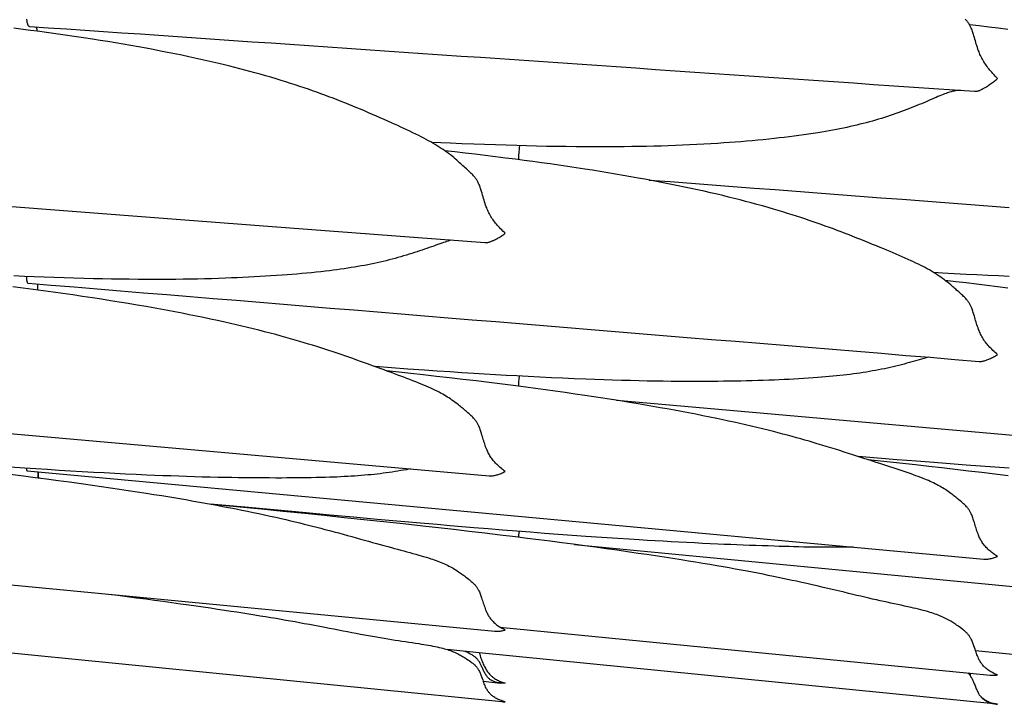
# Model space of a CAD drawing. Units: millimetres. Extents: x 0 to 864, y -76 to 197.
# Drawn here: x 478 to 498, y -38 to -25 of the extents above; entities that cross this region are included whole.
import ezdxf

# ---------------------------------------------------------------- set-up
doc = ezdxf.new("R2010")
doc.units = ezdxf.units.MM
doc.layers.add('Make2D$Visible$Curves', color=7, linetype='Continuous', lineweight=30)

msp = doc.modelspace()

# ---------------------------------------------------------------- linework, layer by layer
at = {"layer": 'Make2D$Visible$Curves', "color": 18, "lineweight": 30, "true_color": 0x000000}
for points in [[(478.418, -24.922), (478.419, -24.936), (478.421, -24.948), (478.422, -24.961), (478.424, -24.972), (478.426, -24.984), (478.428, -24.994), (478.431, -25.004), (478.433, -25.013), (478.436, -25.021), (478.439, -25.029), (478.442, -25.036), (478.445, -25.042), (478.445, -25.042), (478.448, -25.047), (478.452, -25.051), (478.455, -25.055), (478.459, -25.058), (478.463, -25.061), (478.467, -25.063), (478.471, -25.065), (478.475, -25.066), (478.479, -25.067), (478.484, -25.067), (478.484, -25.067), (478.843, -25.092), (479.203, -25.117), (479.564, -25.142), (479.926, -25.166), (480.289, -25.191), (480.652, -25.216), (481.017, -25.241), (481.382, -25.266), (481.748, -25.291), (482.114, -25.316), (482.482, -25.342), (482.85, -25.367), (483.219, -25.392), (483.589, -25.417), (483.959, -25.443), (484.331, -25.468), (484.703, -25.494), (485.076, -25.519), (485.449, -25.545), (485.824, -25.571), (486.199, -25.596), (486.575, -25.622), (486.952, -25.648), (487.33, -25.674), (487.708, -25.7), (488.088, -25.726), (488.468, -25.752), (488.849, -25.778), (489.23, -25.804), (489.613, -25.831), (489.996, -25.857), (490.38, -25.883), (490.765, -25.91), (491.15, -25.936), (491.537, -25.963), (491.924, -25.989), (492.312, -26.016), (492.701, -26.042), (493.09, -26.069), (493.481, -26.096), (493.872, -26.123), (494.264, -26.15), (494.657, -26.177), (495.05, -26.204), (495.444, -26.231), (495.84, -26.258), (496.235, -26.285), (496.632, -26.312), (497.03, -26.339), (497.03, -26.339), (497.038, -26.34), (497.046, -26.34), (497.054, -26.34), (497.063, -26.339), (497.073, -26.338), (497.083, -26.336), (497.093, -26.334), (497.093, -26.334), (497.102, -26.332), (497.112, -26.329), (497.122, -26.325), (497.133, -26.322), (497.143, -26.317), (497.154, -26.313), (497.166, -26.307), (497.177, -26.302), (497.189, -26.296), (497.202, -26.289), (497.215, -26.282), (497.228, -26.274), (497.242, -26.266), (497.257, -26.257), (497.257, -26.257), (497.274, -26.246), (497.292, -26.235), (497.31, -26.223), (497.328, -26.21), (497.347, -26.197), (497.366, -26.184), (497.366, -26.184), (497.385, -26.169), (497.405, -26.155), (497.425, -26.139), (497.445, -26.124), (497.465, -26.107), (497.484, -26.091), (497.484, -26.091), (497.461, -26.067), (497.437, -26.043), (497.414, -26.018), (497.391, -25.992), (497.368, -25.966), (497.368, -25.966), (497.349, -25.945), (497.33, -25.923), (497.312, -25.9), (497.294, -25.878), (497.277, -25.855), (497.26, -25.831), (497.26, -25.831), (497.244, -25.808), (497.229, -25.785), (497.214, -25.761), (497.2, -25.737), (497.186, -25.713), (497.173, -25.689), (497.173, -25.689), (497.161, -25.665), (497.149, -25.641), (497.138, -25.617), (497.128, -25.593), (497.119, -25.568), (497.109, -25.544), (497.109, -25.544), (497.098, -25.511), (497.087, -25.478), (497.076, -25.445), (497.066, -25.413), (497.056, -25.38), (497.047, -25.347), (497.037, -25.315), (497.028, -25.282), (497.018, -25.249), (497.018, -25.249), (497.012, -25.228), (497.005, -25.207), (496.998, -25.186), (496.991, -25.165), (496.983, -25.144), (496.975, -25.123), (496.966, -25.102), (496.966, -25.102), (496.96, -25.088), (496.954, -25.074), (496.947, -25.06), (496.94, -25.047), (496.932, -25.033), (496.924, -25.019), (496.915, -25.006), (496.906, -24.992), (496.896, -24.979), (496.885, -24.966), (496.874, -24.953), (496.874, -24.953), (496.86, -24.938), (496.846, -24.923)], [(477.959, -28.589), (478.381, -28.622), (478.803, -28.654), (479.227, -28.686), (479.651, -28.718), (480.076, -28.751), (480.502, -28.783), (480.928, -28.816), (481.356, -28.848), (481.784, -28.881), (482.213, -28.914), (482.642, -28.946), (483.073, -28.979), (483.504, -29.012), (483.936, -29.045), (484.368, -29.078), (484.802, -29.111), (485.236, -29.144), (485.671, -29.177), (486.107, -29.21), (486.543, -29.244), (486.981, -29.277), (487.419, -29.31), (487.419, -29.31), (487.426, -29.311), (487.426, -29.311), (487.436, -29.311), (487.446, -29.31), (487.456, -29.309), (487.466, -29.308), (487.477, -29.306), (487.488, -29.304), (487.499, -29.301), (487.511, -29.297), (487.523, -29.293), (487.535, -29.289), (487.548, -29.284), (487.562, -29.278), (487.576, -29.272), (487.59, -29.266), (487.59, -29.266), (487.608, -29.257), (487.625, -29.248), (487.643, -29.239), (487.662, -29.229), (487.68, -29.218), (487.699, -29.207), (487.699, -29.207), (487.719, -29.195), (487.739, -29.183), (487.758, -29.17), (487.778, -29.156), (487.798, -29.142), (487.818, -29.128), (487.818, -29.128), (487.794, -29.106), (487.771, -29.084), (487.747, -29.061), (487.724, -29.037), (487.701, -29.013), (487.701, -29.013), (487.682, -28.993), (487.664, -28.972), (487.646, -28.951), (487.628, -28.929), (487.611, -28.908), (487.594, -28.885), (487.594, -28.885), (487.578, -28.863), (487.562, -28.841), (487.547, -28.818), (487.533, -28.795), (487.519, -28.772), (487.506, -28.748), (487.506, -28.748), (487.494, -28.725), (487.483, -28.701), (487.472, -28.677), (487.462, -28.654), (487.452, -28.629), (487.443, -28.605), (487.443, -28.605), (487.431, -28.573), (487.42, -28.54), (487.41, -28.507), (487.4, -28.475), (487.39, -28.442), (487.38, -28.409), (487.371, -28.376), (487.361, -28.343), (487.352, -28.31), (487.352, -28.31), (487.345, -28.289), (487.338, -28.268), (487.332, -28.246), (487.324, -28.225), (487.317, -28.204), (487.309, -28.183), (487.3, -28.162), (487.3, -28.162), (487.294, -28.148), (487.287, -28.134), (487.28, -28.12), (487.273, -28.106), (487.265, -28.092), (487.257, -28.079), (487.248, -28.065), (487.239, -28.052), (487.229, -28.038), (487.219, -28.025), (487.208, -28.013), (487.208, -28.013), (487.194, -27.997), (487.179, -27.982), (487.164, -27.967), (487.149, -27.952), (487.133, -27.938), (487.133, -27.938), (487.107, -27.913), (487.08, -27.888), (487.054, -27.864), (487.054, -27.864), (487.031, -27.843), (487.009, -27.823), (486.987, -27.803), (486.965, -27.783), (486.943, -27.763), (486.921, -27.743), (486.898, -27.723), (486.898, -27.723), (486.867, -27.695), (486.835, -27.668), (486.804, -27.641), (486.772, -27.615), (486.739, -27.589), (486.739, -27.589), (486.704, -27.562), (486.669, -27.536), (486.633, -27.511), (486.597, -27.486), (486.56, -27.461), (486.56, -27.461), (486.52, -27.435), (486.479, -27.409), (486.438, -27.384), (486.396, -27.36), (486.354, -27.335), (486.354, -27.335), (486.308, -27.31), (486.262, -27.284), (486.215, -27.26), (486.168, -27.235), (486.12, -27.211), (486.12, -27.211), (486.062, -27.182), (486.004, -27.153), (485.945, -27.125), (485.886, -27.097), (485.826, -27.069), (485.766, -27.042), (485.705, -27.014), (485.644, -26.986), (485.582, -26.958), (485.582, -26.958), (485.509, -26.926), (485.436, -26.893), (485.363, -26.86), (485.288, -26.828), (485.288, -26.828), (485.211, -26.794), (485.134, -26.761), (485.055, -26.727), (484.976, -26.694), (484.976, -26.694), (484.9, -26.662), (484.824, -26.631), (484.747, -26.6), (484.67, -26.569), (484.592, -26.538), (484.514, -26.507), (484.435, -26.477), (484.355, -26.447), (484.275, -26.417), (484.275, -26.417), (484.195, -26.388), (484.115, -26.359), (484.034, -26.33), (483.953, -26.302), (483.871, -26.274), (483.871, -26.274), (483.781, -26.244), (483.691, -26.214), (483.601, -26.185), (483.51, -26.156), (483.418, -26.127), (483.418, -26.127), (483.316, -26.096), (483.213, -26.066), (483.11, -26.036), (483.007, -26.006), (482.903, -25.978), (482.903, -25.978), (482.804, -25.951), (482.705, -25.924), (482.606, -25.899), (482.507, -25.873), (482.407, -25.848), (482.307, -25.823), (482.307, -25.823), (482.191, -25.795), (482.075, -25.768), (481.958, -25.741), (481.841, -25.715), (481.724, -25.689), (481.607, -25.664), (481.607, -25.664), (481.467, -25.634), (481.327, -25.605), (481.187, -25.577), (481.046, -25.55), (480.905, -25.523), (480.763, -25.496), (480.763, -25.496), (480.614, -25.469), (480.464, -25.443), (480.315, -25.417), (480.165, -25.391), (480.014, -25.366), (479.864, -25.342), (479.713, -25.318), (479.713, -25.318), (479.533, -25.291), (479.353, -25.264), (479.173, -25.238), (478.992, -25.212), (478.812, -25.187), (478.631, -25.163), (478.631, -25.163), (478.492, -25.145), (478.353, -25.127), (478.353, -25.127), (478.165, -25.103)], [(478.631, -25.163), (478.629, -25.152), (478.628, -25.142), (478.626, -25.132), (478.624, -25.123), (478.622, -25.114), (478.62, -25.106), (478.618, -25.098), (478.616, -25.092), (478.613, -25.085), (478.613, -25.085), (478.611, -25.08), (478.609, -25.076)], [(497.686, -25.127), (497.498, -25.103), (497.31, -25.08), (497.121, -25.057), (496.933, -25.035)], [(478.414, -29.976), (478.415, -29.988), (478.415, -29.999), (478.415, -30.01), (478.416, -30.02), (478.417, -30.03), (478.418, -30.039), (478.419, -30.048), (478.42, -30.056), (478.422, -30.064), (478.423, -30.071), (478.425, -30.077), (478.427, -30.083), (478.429, -30.088), (478.431, -30.093), (478.434, -30.097), (478.436, -30.1), (478.439, -30.103), (478.442, -30.105), (478.445, -30.106), (478.445, -30.106), (478.448, -30.106), (478.448, -30.106), (478.9, -30.143), (479.352, -30.181), (479.806, -30.218), (480.26, -30.255), (480.715, -30.293), (481.17, -30.33), (481.627, -30.368), (482.084, -30.405), (482.542, -30.443), (483.001, -30.48), (483.46, -30.518), (483.921, -30.556), (484.382, -30.594), (484.844, -30.632), (485.306, -30.67), (485.77, -30.708), (486.234, -30.746), (486.699, -30.784), (487.165, -30.823), (487.631, -30.861), (488.099, -30.899), (488.567, -30.938), (489.036, -30.976), (489.505, -31.015), (489.976, -31.054), (490.447, -31.092), (490.919, -31.131), (491.391, -31.17), (491.865, -31.209), (492.339, -31.248), (492.814, -31.287), (493.29, -31.326), (493.767, -31.365), (494.244, -31.405), (494.722, -31.444), (495.201, -31.483), (495.681, -31.523), (496.161, -31.562), (496.643, -31.602), (497.125, -31.641), (497.125, -31.641), (497.135, -31.642), (497.145, -31.642), (497.156, -31.641), (497.167, -31.641), (497.179, -31.639), (497.191, -31.637), (497.203, -31.635), (497.216, -31.632), (497.229, -31.628), (497.242, -31.624), (497.257, -31.62), (497.257, -31.62), (497.274, -31.614), (497.292, -31.607), (497.31, -31.6), (497.328, -31.592), (497.347, -31.584), (497.366, -31.575), (497.366, -31.575), (497.385, -31.565), (497.405, -31.555), (497.425, -31.544), (497.445, -31.533), (497.465, -31.521), (497.484, -31.508), (497.484, -31.508), (497.461, -31.489), (497.437, -31.469), (497.414, -31.448), (497.391, -31.426), (497.368, -31.404), (497.368, -31.404), (497.349, -31.385), (497.33, -31.366), (497.312, -31.346), (497.295, -31.326), (497.277, -31.305), (497.26, -31.284), (497.26, -31.284), (497.244, -31.263), (497.229, -31.242), (497.214, -31.22), (497.2, -31.198), (497.186, -31.176), (497.173, -31.153), (497.173, -31.153), (497.161, -31.13), (497.149, -31.107), (497.139, -31.084), (497.128, -31.061), (497.119, -31.038), (497.109, -31.014), (497.109, -31.014), (497.099, -30.985), (497.089, -30.956), (497.079, -30.927), (497.07, -30.898), (497.061, -30.869), (497.053, -30.839), (497.044, -30.81), (497.035, -30.781), (497.027, -30.751), (497.018, -30.722), (497.018, -30.722), (497.012, -30.701), (497.005, -30.679), (496.998, -30.658), (496.991, -30.637), (496.983, -30.616), (496.975, -30.595), (496.966, -30.574), (496.966, -30.574), (496.96, -30.56), (496.954, -30.546), (496.947, -30.532), (496.94, -30.519), (496.932, -30.505), (496.924, -30.491), (496.915, -30.478), (496.906, -30.464), (496.896, -30.451), (496.885, -30.438), (496.874, -30.426), (496.874, -30.426), (496.86, -30.41), (496.846, -30.395), (496.831, -30.381), (496.815, -30.366), (496.8, -30.351), (496.8, -30.351), (496.773, -30.327), (496.747, -30.303), (496.72, -30.279), (496.72, -30.279), (496.7, -30.261), (496.68, -30.244), (496.661, -30.226), (496.642, -30.209), (496.623, -30.192), (496.604, -30.176), (496.584, -30.159), (496.565, -30.142), (496.565, -30.142), (496.533, -30.115), (496.502, -30.09), (496.47, -30.064), (496.438, -30.04), (496.405, -30.015), (496.405, -30.015), (496.37, -29.99), (496.335, -29.966), (496.299, -29.942), (496.263, -29.918), (496.226, -29.896), (496.226, -29.896), (496.186, -29.871), (496.145, -29.848), (496.104, -29.825), (496.062, -29.802), (496.02, -29.78), (496.02, -29.78), (495.974, -29.757), (495.928, -29.734), (495.881, -29.711), (495.834, -29.688), (495.786, -29.666), (495.786, -29.666), (495.728, -29.64), (495.67, -29.614), (495.611, -29.588), (495.552, -29.563), (495.493, -29.537), (495.432, -29.512), (495.372, -29.486), (495.31, -29.461), (495.249, -29.435), (495.249, -29.435), (495.176, -29.405), (495.103, -29.375), (495.029, -29.345), (494.955, -29.315), (494.955, -29.315), (494.878, -29.284), (494.8, -29.252), (494.722, -29.221), (494.643, -29.19), (494.643, -29.19), (494.567, -29.16), (494.491, -29.131), (494.414, -29.101), (494.337, -29.072), (494.259, -29.043), (494.18, -29.014), (494.101, -28.986), (494.022, -28.957), (493.942, -28.929), (493.942, -28.929), (493.862, -28.901), (493.781, -28.874), (493.7, -28.846), (493.619, -28.82), (493.537, -28.793), (493.537, -28.793), (493.448, -28.764), (493.358, -28.736), (493.267, -28.708), (493.176, -28.681), (493.085, -28.653), (493.085, -28.653), (492.976, -28.622), (492.867, -28.591), (492.758, -28.56), (492.647, -28.53), (492.537, -28.501), (492.426, -28.472), (492.314, -28.444), (492.201, -28.416), (492.088, -28.389), (491.975, -28.362), (491.975, -28.362), (491.848, -28.332), (491.721, -28.303), (491.594, -28.275), (491.466, -28.247), (491.338, -28.22), (491.209, -28.193), (491.08, -28.167), (490.951, -28.142), (490.821, -28.116), (490.691, -28.092), (490.56, -28.067), (490.429, -28.043), (490.429, -28.043), (490.28, -28.017), (490.131, -27.991), (489.981, -27.965), (489.831, -27.94), (489.68, -27.915), (489.53, -27.891), (489.379, -27.868), (489.379, -27.868), (489.21, -27.842), (489.04, -27.816), (488.871, -27.791), (488.701, -27.767), (488.531, -27.743), (488.36, -27.72), (488.19, -27.697), (488.019, -27.675), (488.019, -27.675), (487.821, -27.65), (487.623, -27.625), (487.425, -27.6), (487.226, -27.577), (487.028, -27.554), (486.829, -27.531), (486.63, -27.509)], [(490.645, -28.083), (491.055, -28.114), (491.465, -28.146), (491.877, -28.177), (492.289, -28.208), (492.701, -28.24), (493.115, -28.271), (493.529, -28.303), (493.944, -28.334), (494.36, -28.366), (494.776, -28.398), (495.194, -28.43), (495.612, -28.461), (496.031, -28.493), (496.45, -28.525), (496.871, -28.557), (497.292, -28.589), (497.714, -28.622)], [(497.686, -30.205), (497.481, -30.178), (497.277, -30.152), (497.072, -30.127), (496.867, -30.102), (496.662, -30.078), (496.457, -30.054)], [(470.67, -32.406), (487.501, -33.887), (487.501, -33.887), (487.513, -33.888), (487.525, -33.888), (487.537, -33.888), (487.55, -33.887), (487.563, -33.886), (487.576, -33.885), (487.59, -33.882), (487.59, -33.882), (487.608, -33.879), (487.625, -33.875), (487.643, -33.871), (487.662, -33.866), (487.68, -33.86), (487.699, -33.854), (487.699, -33.854), (487.719, -33.847), (487.739, -33.839), (487.758, -33.831), (487.778, -33.822), (487.798, -33.812), (487.818, -33.802), (487.818, -33.802), (487.798, -33.788), (487.778, -33.773), (487.759, -33.758), (487.74, -33.743), (487.72, -33.727), (487.701, -33.71), (487.701, -33.71), (487.682, -33.693), (487.664, -33.675), (487.646, -33.657), (487.628, -33.639), (487.611, -33.62), (487.594, -33.601), (487.594, -33.601), (487.58, -33.584), (487.567, -33.567), (487.554, -33.55), (487.541, -33.533), (487.529, -33.515), (487.517, -33.497), (487.506, -33.478), (487.506, -33.478), (487.494, -33.457), (487.483, -33.435), (487.472, -33.413), (487.462, -33.39), (487.452, -33.368), (487.443, -33.345), (487.443, -33.345), (487.432, -33.317), (487.422, -33.289), (487.413, -33.261), (487.404, -33.232), (487.395, -33.204), (487.386, -33.175), (487.378, -33.146), (487.369, -33.118), (487.36, -33.089), (487.352, -33.06), (487.352, -33.06), (487.345, -33.039), (487.338, -33.018), (487.332, -32.997), (487.324, -32.976), (487.317, -32.955), (487.309, -32.935), (487.3, -32.914), (487.3, -32.914), (487.294, -32.901), (487.287, -32.887), (487.28, -32.873), (487.273, -32.86), (487.265, -32.846), (487.257, -32.833), (487.248, -32.82), (487.239, -32.807), (487.229, -32.794), (487.219, -32.781), (487.208, -32.769), (487.208, -32.769), (487.194, -32.754), (487.179, -32.739), (487.164, -32.725), (487.149, -32.711), (487.133, -32.697), (487.133, -32.697), (487.107, -32.673), (487.08, -32.65), (487.053, -32.626), (487.053, -32.626), (487.034, -32.609), (487.014, -32.592), (486.995, -32.576), (486.976, -32.56), (486.956, -32.544), (486.937, -32.528), (486.918, -32.512), (486.898, -32.496), (486.898, -32.496), (486.867, -32.471), (486.835, -32.447), (486.803, -32.424), (486.771, -32.401), (486.739, -32.379), (486.739, -32.379), (486.71, -32.359), (486.68, -32.341), (486.651, -32.323), (486.621, -32.305), (486.59, -32.287), (486.56, -32.27), (486.56, -32.27), (486.519, -32.249), (486.479, -32.228), (486.437, -32.207), (486.396, -32.187), (486.353, -32.167), (486.353, -32.167), (486.308, -32.147), (486.261, -32.126), (486.215, -32.106), (486.167, -32.087), (486.119, -32.067), (486.119, -32.067), (486.062, -32.044), (486.004, -32.021), (485.945, -31.999), (485.886, -31.976), (485.826, -31.954), (485.766, -31.931), (485.705, -31.909), (485.644, -31.886), (485.582, -31.863), (485.582, -31.863), (485.509, -31.837), (485.436, -31.81), (485.363, -31.782), (485.288, -31.755), (485.288, -31.755), (485.211, -31.727), (485.134, -31.699), (485.055, -31.67), (484.977, -31.642), (484.977, -31.642), (484.901, -31.615), (484.824, -31.588), (484.748, -31.561), (484.67, -31.534), (484.592, -31.508), (484.514, -31.481), (484.435, -31.455), (484.355, -31.428), (484.275, -31.402), (484.275, -31.402), (484.195, -31.376), (484.115, -31.351), (484.034, -31.326), (483.953, -31.301), (483.871, -31.276), (483.871, -31.276), (483.781, -31.249), (483.691, -31.223), (483.601, -31.197), (483.51, -31.171), (483.419, -31.146), (483.419, -31.146), (483.31, -31.116), (483.201, -31.087), (483.091, -31.059), (482.981, -31.03), (482.87, -31.003), (482.759, -30.976), (482.647, -30.949), (482.535, -30.923), (482.422, -30.897), (482.308, -30.871), (482.308, -30.871), (482.17, -30.841), (482.031, -30.811), (481.892, -30.782), (481.753, -30.753), (481.613, -30.725), (481.472, -30.698), (481.332, -30.671), (481.19, -30.644), (481.048, -30.618), (480.906, -30.592), (480.763, -30.567), (480.763, -30.567), (480.589, -30.537), (480.414, -30.507), (480.239, -30.479), (480.064, -30.45), (479.888, -30.423), (479.712, -30.396), (479.712, -30.396), (479.519, -30.367), (479.325, -30.338), (479.131, -30.31), (478.937, -30.283), (478.743, -30.256), (478.548, -30.23), (478.353, -30.205), (478.353, -30.205), (478.148, -30.178)], [(478.415, -33.739), (478.415, -33.746), (478.415, -33.754), (478.416, -33.76), (478.417, -33.766), (478.418, -33.772), (478.419, -33.776), (478.42, -33.781), (478.422, -33.784), (478.423, -33.787), (478.425, -33.789), (478.427, -33.79), (478.43, -33.79), (478.43, -33.79), (497.214, -35.522), (497.214, -35.522), (497.228, -35.523), (497.242, -35.523), (497.257, -35.523), (497.257, -35.523), (497.274, -35.522), (497.292, -35.521), (497.31, -35.519), (497.328, -35.516), (497.347, -35.513), (497.366, -35.509), (497.366, -35.509), (497.386, -35.504), (497.405, -35.499), (497.425, -35.493), (497.445, -35.486), (497.465, -35.479), (497.484, -35.471), (497.484, -35.471), (497.465, -35.459), (497.445, -35.447), (497.425, -35.434), (497.406, -35.42), (497.387, -35.406), (497.368, -35.391), (497.368, -35.391), (497.349, -35.376), (497.33, -35.36), (497.312, -35.344), (497.295, -35.328), (497.277, -35.31), (497.26, -35.293), (497.26, -35.293), (497.246, -35.277), (497.233, -35.262), (497.22, -35.246), (497.208, -35.23), (497.196, -35.213), (497.184, -35.196), (497.173, -35.179), (497.173, -35.179), (497.162, -35.161), (497.152, -35.144), (497.143, -35.126), (497.134, -35.108), (497.125, -35.09), (497.117, -35.071), (497.109, -35.052), (497.109, -35.052), (497.099, -35.025), (497.089, -34.998), (497.079, -34.971), (497.07, -34.944), (497.061, -34.916), (497.053, -34.889), (497.044, -34.861), (497.035, -34.833), (497.027, -34.805), (497.018, -34.776), (497.018, -34.776), (497.012, -34.756), (497.005, -34.736), (496.998, -34.715), (496.991, -34.695), (496.983, -34.675), (496.975, -34.655), (496.966, -34.635), (496.966, -34.635), (496.96, -34.622), (496.954, -34.608), (496.947, -34.595), (496.94, -34.582), (496.932, -34.569), (496.924, -34.556), (496.915, -34.543), (496.906, -34.531), (496.896, -34.518), (496.885, -34.506), (496.874, -34.494), (496.874, -34.494), (496.86, -34.479), (496.846, -34.465), (496.831, -34.451), (496.815, -34.438), (496.8, -34.424), (496.8, -34.424), (496.773, -34.401), (496.747, -34.379), (496.72, -34.356), (496.72, -34.356), (496.7, -34.34), (496.681, -34.324), (496.661, -34.308), (496.642, -34.293), (496.623, -34.278), (496.604, -34.263), (496.584, -34.248), (496.565, -34.233), (496.565, -34.233), (496.538, -34.214), (496.512, -34.195), (496.486, -34.177), (496.459, -34.159), (496.433, -34.142), (496.405, -34.125), (496.405, -34.125), (496.376, -34.108), (496.347, -34.091), (496.317, -34.075), (496.287, -34.059), (496.257, -34.043), (496.226, -34.028), (496.226, -34.028), (496.193, -34.012), (496.159, -33.997), (496.125, -33.982), (496.09, -33.967), (496.055, -33.952), (496.02, -33.938), (496.02, -33.938), (495.974, -33.92), (495.927, -33.902), (495.881, -33.885), (495.833, -33.867), (495.785, -33.85), (495.785, -33.85), (495.728, -33.83), (495.669, -33.811), (495.611, -33.791), (495.551, -33.771), (495.491, -33.752), (495.431, -33.732), (495.37, -33.712), (495.309, -33.693), (495.247, -33.673), (495.247, -33.673), (495.174, -33.649), (495.101, -33.625), (495.028, -33.601), (494.953, -33.577), (494.953, -33.577), (494.877, -33.552), (494.799, -33.526), (494.721, -33.501), (494.642, -33.475), (494.642, -33.475), (494.557, -33.448), (494.471, -33.421), (494.385, -33.393), (494.298, -33.366), (494.21, -33.339), (494.121, -33.311), (494.032, -33.284), (493.942, -33.257), (493.942, -33.257), (493.862, -33.234), (493.782, -33.21), (493.701, -33.187), (493.619, -33.164), (493.537, -33.141), (493.537, -33.141), (493.448, -33.116), (493.358, -33.092), (493.267, -33.068), (493.176, -33.044), (493.085, -33.021), (493.085, -33.021), (492.976, -32.993), (492.867, -32.966), (492.757, -32.939), (492.647, -32.913), (492.536, -32.888), (492.425, -32.862), (492.313, -32.837), (492.2, -32.813), (492.087, -32.788), (491.974, -32.764), (491.974, -32.764), (491.835, -32.736), (491.697, -32.708), (491.558, -32.68), (491.418, -32.653), (491.278, -32.627), (491.138, -32.601), (490.997, -32.575), (490.856, -32.55), (490.714, -32.525), (490.572, -32.5), (490.429, -32.476), (490.429, -32.476), (490.255, -32.447), (490.081, -32.419), (489.906, -32.391), (489.731, -32.364), (489.556, -32.337), (489.38, -32.311), (489.38, -32.311), (489.187, -32.283), (488.994, -32.255), (488.8, -32.228), (488.606, -32.201), (488.412, -32.175), (488.218, -32.149), (488.023, -32.123), (488.023, -32.123), (487.764, -32.09), (487.504, -32.058), (487.245, -32.026), (486.985, -31.995), (486.725, -31.965), (486.464, -31.935), (486.204, -31.906), (486.204, -31.906), (485.965, -31.879), (485.725, -31.853), (485.486, -31.828)], [(490.003, -32.406), (506.834, -33.887)], [(497.69, -33.889), (497.43, -33.856), (497.171, -33.825), (496.911, -33.793), (496.651, -33.763), (496.391, -33.732), (496.131, -33.702), (495.87, -33.673), (495.87, -33.673), (495.559, -33.639), (495.248, -33.605), (494.937, -33.571)], [(478.646, -33.81), (478.644, -33.835), (478.644, -33.835), (478.643, -33.858), (478.641, -33.881), (478.64, -33.903), (478.639, -33.925)], [(478.658, -33.927), (478.657, -33.921), (478.657, -33.921), (478.655, -33.909), (478.654, -33.897), (478.652, -33.885), (478.65, -33.873), (478.648, -33.861), (478.646, -33.849), (478.645, -33.837), (478.643, -33.824), (478.641, -33.81)], [(469.841, -35.234), (487.609, -36.936), (487.609, -36.936), (487.626, -36.938), (487.644, -36.938), (487.662, -36.938), (487.681, -36.938), (487.7, -36.936), (487.7, -36.936), (487.719, -36.935), (487.739, -36.932), (487.758, -36.929), (487.778, -36.925), (487.798, -36.92), (487.818, -36.915), (487.818, -36.915), (487.796, -36.905), (487.775, -36.894), (487.754, -36.882), (487.733, -36.87), (487.712, -36.857), (487.712, -36.857), (496.937, -37.761), (496.937, -37.761), (497.338, -37.8), (497.338, -37.8), (497.352, -37.801), (497.366, -37.802), (497.366, -37.802), (497.386, -37.802), (497.405, -37.802), (497.425, -37.802), (497.445, -37.8), (497.465, -37.798), (497.484, -37.796), (497.484, -37.796), (497.465, -37.788), (497.445, -37.781), (497.425, -37.772), (497.406, -37.763), (497.387, -37.754), (497.368, -37.743), (497.368, -37.743), (497.349, -37.733), (497.331, -37.721), (497.312, -37.709), (497.295, -37.697), (497.277, -37.684), (497.26, -37.67), (497.26, -37.67), (497.246, -37.658), (497.233, -37.646), (497.22, -37.634), (497.208, -37.621), (497.196, -37.607), (497.184, -37.593), (497.173, -37.579), (497.173, -37.579), (497.162, -37.564), (497.152, -37.55), (497.143, -37.535), (497.134, -37.519), (497.125, -37.503), (497.117, -37.487), (497.109, -37.471), (497.109, -37.471), (497.099, -37.447), (497.088, -37.423), (497.079, -37.398), (497.07, -37.374), (497.061, -37.349), (497.052, -37.323)], [(489.174, -35.234), (506.942, -36.936)], [(477.719, -37.323), (487.751, -38.319), (487.751, -38.319), (487.768, -38.321), (487.785, -38.322), (487.801, -38.322), (487.818, -38.322), (487.818, -38.322), (487.798, -38.318), (487.778, -38.313), (487.759, -38.307), (487.74, -38.3), (487.72, -38.294), (487.701, -38.286), (487.701, -38.286), (487.683, -38.278), (487.664, -38.269), (487.646, -38.26), (487.628, -38.25), (487.611, -38.239), (487.594, -38.228), (487.594, -38.228), (487.58, -38.218), (487.567, -38.208), (487.554, -38.197), (487.541, -38.186), (487.529, -38.175), (487.517, -38.163), (487.506, -38.15), (487.506, -38.15), (487.496, -38.138), (487.486, -38.125), (487.477, -38.111), (487.468, -38.098), (487.459, -38.083), (487.451, -38.069), (487.443, -38.054), (487.443, -38.054), (487.432, -38.033), (487.422, -38.011), (487.413, -37.989), (487.404, -37.967), (487.395, -37.944), (487.386, -37.921), (487.386, -37.921), (487.555, -37.938), (487.724, -37.955)], [(496.968, -37.844), (496.96, -37.819), (496.951, -37.794), (496.951, -37.794), (496.944, -37.777), (496.937, -37.761)]]:
    msp.add_lwpolyline(points, dxfattribs=at)
at = {"layer": 'Make2D$Visible$Curves', "color": 18, "lineweight": 30, "true_color": 0x000000, "extrusion": (0, 0, -1)}
for points in [[(-496.754, -26.32), (-496.732, -26.322), (-496.732, -26.322), (-496.712, -26.324), (-496.692, -26.326), (-496.673, -26.328), (-496.653, -26.331), (-496.653, -26.331), (-496.633, -26.335), (-496.614, -26.339), (-496.595, -26.343), (-496.575, -26.348), (-496.575, -26.348), (-496.549, -26.356), (-496.523, -26.364), (-496.497, -26.372), (-496.471, -26.382), (-496.444, -26.391), (-496.418, -26.402), (-496.418, -26.402), (-496.383, -26.416), (-496.348, -26.43), (-496.313, -26.445), (-496.277, -26.46), (-496.241, -26.476), (-496.241, -26.476), (-496.201, -26.493), (-496.161, -26.511), (-496.12, -26.528), (-496.078, -26.546), (-496.036, -26.564), (-496.036, -26.564), (-495.991, -26.584), (-495.944, -26.603), (-495.898, -26.622), (-495.85, -26.641), (-495.803, -26.661), (-495.803, -26.661), (-495.751, -26.681), (-495.7, -26.7), (-495.648, -26.72), (-495.595, -26.74), (-495.543, -26.759), (-495.543, -26.759), (-495.487, -26.778), (-495.432, -26.798), (-495.376, -26.817), (-495.319, -26.835), (-495.262, -26.854), (-495.262, -26.854), (-495.204, -26.872), (-495.146, -26.89), (-495.087, -26.907), (-495.028, -26.924), (-494.968, -26.94), (-494.968, -26.94), (-494.906, -26.957), (-494.845, -26.973), (-494.782, -26.988), (-494.72, -27.004), (-494.656, -27.018), (-494.656, -27.018), (-494.59, -27.033), (-494.524, -27.048), (-494.457, -27.062), (-494.389, -27.076), (-494.321, -27.089), (-494.321, -27.089), (-494.249, -27.103), (-494.177, -27.116), (-494.103, -27.129), (-494.03, -27.141), (-493.956, -27.154), (-493.956, -27.154), (-493.863, -27.168), (-493.77, -27.182), (-493.676, -27.196), (-493.582, -27.209), (-493.487, -27.221), (-493.391, -27.233), (-493.295, -27.245), (-493.198, -27.256), (-493.101, -27.267), (-493.101, -27.267), (-492.992, -27.279), (-492.883, -27.29), (-492.774, -27.3), (-492.664, -27.311), (-492.553, -27.32), (-492.442, -27.33), (-492.331, -27.339), (-492.218, -27.347), (-492.106, -27.355), (-491.992, -27.363), (-491.992, -27.363), (-491.854, -27.371), (-491.716, -27.379), (-491.577, -27.387), (-491.437, -27.393), (-491.298, -27.4), (-491.157, -27.405), (-491.016, -27.41), (-490.875, -27.415), (-490.733, -27.418), (-490.591, -27.422), (-490.448, -27.425), (-490.448, -27.425), (-490.299, -27.427), (-490.15, -27.429), (-490, -27.43), (-489.851, -27.431), (-489.7, -27.432), (-489.55, -27.432), (-489.399, -27.431), (-489.399, -27.431), (-489.206, -27.43), (-489.013, -27.427), (-488.819, -27.425), (-488.625, -27.421), (-488.431, -27.417), (-488.237, -27.413), (-488.042, -27.407), (-488.042, -27.407), (-487.832, -27.401), (-487.622, -27.394), (-487.412, -27.387), (-487.202, -27.379), (-487.202, -27.379), (-486.967, -27.37), (-486.733, -27.36), (-486.733, -27.36), (-486.55, -27.352), (-486.368, -27.343)], [(-486.755, -29.26), (-486.751, -29.261), (-486.751, -29.261), (-486.723, -29.27), (-486.694, -29.279), (-486.664, -29.289), (-486.635, -29.299), (-486.605, -29.309), (-486.574, -29.32), (-486.574, -29.32), (-486.535, -29.334), (-486.494, -29.348), (-486.453, -29.363), (-486.412, -29.378), (-486.37, -29.393), (-486.37, -29.393), (-486.324, -29.409), (-486.278, -29.425), (-486.231, -29.441), (-486.184, -29.457), (-486.136, -29.474), (-486.136, -29.474), (-486.085, -29.49), (-486.033, -29.507), (-485.981, -29.524), (-485.929, -29.54), (-485.876, -29.556), (-485.876, -29.556), (-485.821, -29.573), (-485.765, -29.589), (-485.709, -29.605), (-485.653, -29.621), (-485.596, -29.636), (-485.596, -29.636), (-485.538, -29.651), (-485.479, -29.665), (-485.42, -29.68), (-485.361, -29.693), (-485.302, -29.707), (-485.302, -29.707), (-485.24, -29.72), (-485.178, -29.733), (-485.116, -29.745), (-485.053, -29.757), (-484.99, -29.769), (-484.99, -29.769), (-484.924, -29.78), (-484.857, -29.792), (-484.79, -29.802), (-484.723, -29.813), (-484.655, -29.823), (-484.655, -29.823), (-484.583, -29.833), (-484.51, -29.843), (-484.437, -29.853), (-484.363, -29.862), (-484.289, -29.871), (-484.289, -29.871), (-484.197, -29.881), (-484.104, -29.891), (-484.01, -29.901), (-483.915, -29.91), (-483.82, -29.919), (-483.725, -29.927), (-483.629, -29.935), (-483.532, -29.943), (-483.434, -29.95), (-483.434, -29.95), (-483.326, -29.958), (-483.217, -29.965), (-483.107, -29.972), (-482.997, -29.978), (-482.887, -29.984), (-482.776, -29.99), (-482.664, -29.996), (-482.552, -30.001), (-482.439, -30.005), (-482.326, -30.01), (-482.326, -30.01), (-482.188, -30.014), (-482.049, -30.019), (-481.91, -30.022), (-481.771, -30.025), (-481.631, -30.028), (-481.491, -30.03), (-481.35, -30.032), (-481.209, -30.033), (-481.067, -30.034), (-480.925, -30.034), (-480.782, -30.034), (-480.782, -30.034), (-480.608, -30.033), (-480.434, -30.031), (-480.259, -30.029), (-480.084, -30.026), (-479.909, -30.023), (-479.733, -30.019), (-479.733, -30.019), (-479.54, -30.015), (-479.346, -30.009), (-479.153, -30.003), (-478.959, -29.997), (-478.765, -29.99), (-478.57, -29.982), (-478.376, -29.974), (-478.376, -29.974), (-478.166, -29.965)], [(-497.709, -29.974), (-497.499, -29.965), (-497.289, -29.955), (-497.079, -29.945), (-496.869, -29.935), (-496.869, -29.935), (-496.634, -29.922), (-496.399, -29.909), (-496.399, -29.909), (-496.233, -29.9)], [(-496.126, -31.559), (-496.082, -31.572), (-496.036, -31.585), (-496.036, -31.585), (-495.991, -31.598), (-495.945, -31.612), (-495.898, -31.625), (-495.851, -31.638), (-495.803, -31.652), (-495.803, -31.652), (-495.752, -31.666), (-495.7, -31.679), (-495.648, -31.693), (-495.596, -31.707), (-495.543, -31.72), (-495.543, -31.72), (-495.488, -31.734), (-495.432, -31.747), (-495.376, -31.76), (-495.32, -31.772), (-495.263, -31.785), (-495.263, -31.785), (-495.205, -31.797), (-495.146, -31.808), (-495.087, -31.819), (-495.028, -31.83), (-494.968, -31.841), (-494.968, -31.841), (-494.907, -31.851), (-494.845, -31.861), (-494.782, -31.87), (-494.72, -31.879), (-494.656, -31.888), (-494.656, -31.888), (-494.59, -31.896), (-494.524, -31.905), (-494.456, -31.912), (-494.389, -31.92), (-494.321, -31.927), (-494.321, -31.927), (-494.249, -31.934), (-494.176, -31.941), (-494.103, -31.947), (-494.029, -31.954), (-493.955, -31.959), (-493.955, -31.959), (-493.863, -31.966), (-493.769, -31.973), (-493.675, -31.979), (-493.581, -31.984), (-493.486, -31.989), (-493.39, -31.994), (-493.294, -31.999), (-493.197, -32.003), (-493.099, -32.007), (-493.099, -32.007), (-492.991, -32.011), (-492.882, -32.015), (-492.773, -32.019), (-492.663, -32.022), (-492.552, -32.025), (-492.441, -32.027), (-492.33, -32.03), (-492.218, -32.031), (-492.105, -32.033), (-491.992, -32.034), (-491.992, -32.034), (-491.84, -32.036), (-491.687, -32.037), (-491.534, -32.037), (-491.381, -32.037), (-491.227, -32.036), (-491.072, -32.034), (-490.917, -32.033), (-490.761, -32.03), (-490.605, -32.028), (-490.448, -32.024), (-490.448, -32.024), (-490.274, -32.02), (-490.1, -32.016), (-489.925, -32.01), (-489.75, -32.005), (-489.574, -31.999), (-489.398, -31.992), (-489.398, -31.992), (-489.173, -31.983), (-488.948, -31.973), (-488.722, -31.963), (-488.495, -31.952), (-488.269, -31.94), (-488.042, -31.928), (-488.042, -31.928), (-487.832, -31.916), (-487.622, -31.904), (-487.412, -31.892), (-487.201, -31.879), (-487.201, -31.879), (-486.967, -31.864), (-486.732, -31.849), (-486.732, -31.849), (-486.48, -31.832), (-486.228, -31.815), (-486.228, -31.815), (-485.906, -31.792), (-485.583, -31.769), (-485.261, -31.745)], [(-497.708, -33.736), (-497.428, -33.717), (-497.148, -33.697), (-496.868, -33.676), (-496.868, -33.676), (-496.633, -33.659), (-496.398, -33.641), (-496.398, -33.641), (-496.146, -33.622), (-495.894, -33.602), (-495.894, -33.602), (-495.511, -33.572), (-495.128, -33.54), (-494.745, -33.509)], [(-485.958, -33.751), (-485.917, -33.759), (-485.877, -33.767), (-485.877, -33.767), (-485.821, -33.777), (-485.766, -33.786), (-485.71, -33.796), (-485.653, -33.805), (-485.597, -33.814), (-485.597, -33.814), (-485.538, -33.822), (-485.48, -33.831), (-485.421, -33.838), (-485.362, -33.846), (-485.302, -33.853), (-485.302, -33.853), (-485.24, -33.859), (-485.178, -33.866), (-485.116, -33.871), (-485.053, -33.877), (-484.99, -33.882), (-484.99, -33.882), (-484.924, -33.887), (-484.857, -33.892), (-484.79, -33.896), (-484.723, -33.9), (-484.655, -33.904), (-484.655, -33.904), (-484.582, -33.907), (-484.51, -33.911), (-484.437, -33.914), (-484.363, -33.916), (-484.289, -33.919), (-484.289, -33.919), (-484.196, -33.921), (-484.103, -33.923), (-484.009, -33.925), (-483.915, -33.927), (-483.819, -33.928), (-483.724, -33.929), (-483.627, -33.93), (-483.531, -33.93), (-483.433, -33.931), (-483.433, -33.931), (-483.313, -33.931), (-483.191, -33.93), (-483.07, -33.93), (-482.947, -33.929), (-482.824, -33.928), (-482.701, -33.927), (-482.576, -33.925), (-482.451, -33.923), (-482.325, -33.921), (-482.325, -33.921), (-482.173, -33.918), (-482.021, -33.914), (-481.868, -33.911), (-481.715, -33.906), (-481.561, -33.902), (-481.406, -33.897), (-481.251, -33.891), (-481.095, -33.885), (-480.939, -33.879), (-480.782, -33.872), (-480.782, -33.872), (-480.573, -33.863), (-480.363, -33.853), (-480.153, -33.843), (-479.943, -33.832), (-479.732, -33.82), (-479.732, -33.82), (-479.507, -33.807), (-479.281, -33.794), (-479.055, -33.78), (-478.829, -33.766), (-478.602, -33.751), (-478.375, -33.736), (-478.375, -33.736), (-478.095, -33.717)], [(-478.098, -33.856), (-478.357, -33.889), (-478.357, -33.889), (-478.584, -33.918), (-478.811, -33.947), (-479.037, -33.977), (-479.263, -34.008), (-479.488, -34.039), (-479.714, -34.07), (-479.714, -34.07), (-479.89, -34.095), (-480.065, -34.121), (-480.24, -34.147), (-480.414, -34.173), (-480.589, -34.2), (-480.763, -34.227), (-480.763, -34.227), (-480.92, -34.252), (-481.076, -34.277), (-481.232, -34.303), (-481.387, -34.329), (-481.542, -34.355), (-481.696, -34.382), (-481.85, -34.409), (-482.003, -34.437), (-482.155, -34.465), (-482.307, -34.494), (-482.307, -34.494), (-482.421, -34.516), (-482.534, -34.538), (-482.646, -34.56), (-482.758, -34.583), (-482.87, -34.606), (-482.98, -34.629), (-483.091, -34.653), (-483.2, -34.677), (-483.309, -34.701), (-483.418, -34.726), (-483.418, -34.726), (-483.51, -34.747), (-483.601, -34.769), (-483.691, -34.79), (-483.781, -34.812), (-483.871, -34.834), (-483.871, -34.834), (-483.953, -34.855), (-484.034, -34.875), (-484.115, -34.896), (-484.196, -34.917), (-484.276, -34.938), (-484.276, -34.938), (-484.366, -34.962), (-484.455, -34.985), (-484.543, -35.009), (-484.631, -35.033), (-484.718, -35.057), (-484.805, -35.081), (-484.891, -35.105), (-484.976, -35.129), (-484.976, -35.129), (-485.055, -35.151), (-485.133, -35.173), (-485.21, -35.195), (-485.287, -35.216), (-485.287, -35.216), (-485.361, -35.237), (-485.435, -35.257), (-485.508, -35.277), (-485.58, -35.297), (-485.58, -35.297), (-485.642, -35.313), (-485.704, -35.33), (-485.764, -35.346), (-485.825, -35.362), (-485.885, -35.378), (-485.944, -35.394), (-486.003, -35.41), (-486.061, -35.427), (-486.119, -35.443), (-486.119, -35.443), (-486.167, -35.457), (-486.214, -35.471), (-486.261, -35.485), (-486.307, -35.5), (-486.353, -35.514), (-486.353, -35.514), (-486.389, -35.526), (-486.424, -35.538), (-486.458, -35.551), (-486.492, -35.563), (-486.526, -35.576), (-486.56, -35.59), (-486.56, -35.59), (-486.59, -35.603), (-486.621, -35.616), (-486.651, -35.629), (-486.681, -35.643), (-486.71, -35.658), (-486.739, -35.673), (-486.739, -35.673), (-486.766, -35.688), (-486.793, -35.703), (-486.819, -35.719), (-486.846, -35.735), (-486.872, -35.751), (-486.898, -35.769), (-486.898, -35.769), (-486.918, -35.782), (-486.937, -35.796), (-486.956, -35.809), (-486.976, -35.823), (-486.995, -35.838), (-487.014, -35.852), (-487.034, -35.867), (-487.053, -35.882), (-487.053, -35.882), (-487.08, -35.903), (-487.107, -35.924), (-487.133, -35.946), (-487.133, -35.946), (-487.149, -35.959), (-487.164, -35.972), (-487.179, -35.985), (-487.194, -35.998), (-487.208, -36.012), (-487.208, -36.012), (-487.219, -36.023), (-487.229, -36.035), (-487.239, -36.047), (-487.248, -36.059), (-487.257, -36.071), (-487.265, -36.084), (-487.273, -36.096), (-487.28, -36.109), (-487.287, -36.121), (-487.294, -36.134), (-487.3, -36.146), (-487.3, -36.146), (-487.309, -36.166), (-487.317, -36.185), (-487.324, -36.204), (-487.332, -36.224), (-487.338, -36.243), (-487.345, -36.263), (-487.352, -36.282), (-487.352, -36.282), (-487.36, -36.309), (-487.369, -36.336), (-487.377, -36.363), (-487.386, -36.389), (-487.395, -36.416), (-487.404, -36.442), (-487.413, -36.468), (-487.422, -36.494), (-487.432, -36.519), (-487.443, -36.544), (-487.443, -36.544), (-487.451, -36.562), (-487.459, -36.579), (-487.468, -36.596), (-487.477, -36.613), (-487.486, -36.629), (-487.496, -36.646), (-487.506, -36.661), (-487.506, -36.661), (-487.517, -36.677), (-487.529, -36.693), (-487.541, -36.708), (-487.554, -36.722), (-487.567, -36.737), (-487.58, -36.75), (-487.594, -36.764), (-487.594, -36.764), (-487.611, -36.78), (-487.628, -36.795), (-487.646, -36.809), (-487.664, -36.823), (-487.682, -36.837), (-487.701, -36.85), (-487.701, -36.85), (-487.712, -36.857)], [(-494.646, -35.285), (-494.565, -35.287), (-494.485, -35.289), (-494.403, -35.29), (-494.321, -35.291), (-494.321, -35.291), (-494.249, -35.291), (-494.176, -35.291), (-494.103, -35.291), (-494.03, -35.29), (-493.956, -35.289), (-493.956, -35.289), (-493.863, -35.288), (-493.77, -35.287), (-493.676, -35.285), (-493.581, -35.283), (-493.486, -35.281), (-493.391, -35.278), (-493.294, -35.275), (-493.198, -35.272), (-493.1, -35.269), (-493.1, -35.269), (-492.98, -35.265), (-492.858, -35.261), (-492.737, -35.257), (-492.614, -35.253), (-492.491, -35.248), (-492.367, -35.243), (-492.243, -35.238), (-492.118, -35.233), (-491.992, -35.227), (-491.992, -35.227), (-491.84, -35.22), (-491.688, -35.213), (-491.535, -35.205), (-491.381, -35.198), (-491.227, -35.19), (-491.073, -35.181), (-490.917, -35.173), (-490.762, -35.164), (-490.605, -35.155), (-490.448, -35.145), (-490.448, -35.145), (-490.24, -35.132), (-490.03, -35.119), (-489.821, -35.105), (-489.61, -35.091), (-489.399, -35.076), (-489.399, -35.076), (-489.129, -35.057), (-488.858, -35.037), (-488.586, -35.017), (-488.314, -34.996), (-488.042, -34.974), (-488.042, -34.974), (-487.762, -34.952), (-487.482, -34.929), (-487.202, -34.906), (-487.202, -34.906), (-486.967, -34.887), (-486.732, -34.867), (-486.732, -34.867), (-486.48, -34.846), (-486.228, -34.824), (-486.228, -34.824), (-485.764, -34.783), (-485.3, -34.742), (-484.836, -34.701), (-484.371, -34.659), (-483.906, -34.616), (-483.906, -34.616), (-483.275, -34.558), (-483.275, -34.558), (-482.63, -34.498), (-482.63, -34.498), (-482.024, -34.441)], [(-507.084, -38.319), (-497.052, -37.323), (-497.052, -37.323), (-497.041, -37.29), (-497.029, -37.257), (-497.018, -37.224), (-497.018, -37.224), (-497.012, -37.205), (-497.005, -37.187), (-496.998, -37.168), (-496.991, -37.15), (-496.983, -37.132), (-496.975, -37.113), (-496.966, -37.095), (-496.966, -37.095), (-496.96, -37.083), (-496.954, -37.071), (-496.947, -37.059), (-496.939, -37.047), (-496.932, -37.036), (-496.923, -37.024), (-496.915, -37.012), (-496.905, -37.001), (-496.896, -36.99), (-496.885, -36.979), (-496.874, -36.968), (-496.874, -36.968), (-496.86, -36.955), (-496.846, -36.942), (-496.831, -36.93), (-496.815, -36.918), (-496.8, -36.906), (-496.8, -36.906), (-496.773, -36.886), (-496.747, -36.866), (-496.72, -36.847), (-496.72, -36.847), (-496.7, -36.832), (-496.68, -36.819), (-496.661, -36.805), (-496.642, -36.792), (-496.623, -36.78), (-496.604, -36.767), (-496.584, -36.755), (-496.565, -36.743), (-496.565, -36.743), (-496.538, -36.728), (-496.512, -36.713), (-496.486, -36.699), (-496.459, -36.685), (-496.433, -36.672), (-496.406, -36.659), (-496.406, -36.659), (-496.377, -36.646), (-496.347, -36.634), (-496.318, -36.622), (-496.288, -36.611), (-496.257, -36.6), (-496.226, -36.589), (-496.226, -36.589), (-496.193, -36.578), (-496.159, -36.567), (-496.125, -36.557), (-496.09, -36.547), (-496.055, -36.537), (-496.02, -36.528), (-496.02, -36.528), (-495.974, -36.516), (-495.928, -36.505), (-495.881, -36.493), (-495.834, -36.482), (-495.786, -36.471), (-495.786, -36.471), (-495.721, -36.457), (-495.656, -36.443), (-495.59, -36.428), (-495.523, -36.414), (-495.455, -36.4), (-495.387, -36.385), (-495.318, -36.37), (-495.249, -36.355), (-495.249, -36.355), (-495.176, -36.339), (-495.103, -36.323), (-495.029, -36.306), (-494.955, -36.289), (-494.955, -36.289), (-494.878, -36.271), (-494.8, -36.252), (-494.722, -36.234), (-494.643, -36.215), (-494.643, -36.215), (-494.557, -36.195), (-494.471, -36.174), (-494.385, -36.153), (-494.297, -36.133), (-494.209, -36.112), (-494.121, -36.091), (-494.031, -36.07), (-493.941, -36.049), (-493.941, -36.049), (-493.841, -36.027), (-493.74, -36.004), (-493.639, -35.981), (-493.536, -35.958), (-493.536, -35.958), (-493.447, -35.939), (-493.357, -35.92), (-493.267, -35.9), (-493.176, -35.881), (-493.084, -35.863), (-493.084, -35.863), (-492.982, -35.842), (-492.88, -35.821), (-492.776, -35.801), (-492.673, -35.781), (-492.569, -35.762), (-492.569, -35.762), (-492.451, -35.74), (-492.332, -35.718), (-492.213, -35.696), (-492.093, -35.675), (-491.973, -35.654), (-491.973, -35.654), (-491.834, -35.63), (-491.695, -35.607), (-491.555, -35.584), (-491.414, -35.561), (-491.273, -35.538), (-491.273, -35.538), (-491.105, -35.511), (-490.937, -35.485), (-490.768, -35.46), (-490.599, -35.434), (-490.429, -35.409), (-490.429, -35.409), (-490.22, -35.379), (-490.011, -35.349), (-489.801, -35.319), (-489.59, -35.29), (-489.379, -35.262), (-489.379, -35.262), (-489.153, -35.232), (-488.927, -35.202), (-488.701, -35.173), (-488.474, -35.144), (-488.247, -35.116), (-488.019, -35.088), (-488.019, -35.088), (-487.717, -35.051), (-487.414, -35.015), (-487.111, -34.979), (-486.807, -34.944), (-486.504, -34.91), (-486.2, -34.876), (-486.2, -34.876), (-485.813, -34.833), (-485.427, -34.791), (-485.041, -34.75), (-484.654, -34.71), (-484.268, -34.669), (-483.881, -34.63), (-483.881, -34.63), (-483.456, -34.587), (-483.031, -34.544), (-482.606, -34.502), (-482.606, -34.502), (-482.069, -34.449)], [(-480.026, -36.21), (-480.211, -36.233), (-480.395, -36.257), (-480.579, -36.281), (-480.763, -36.305), (-480.763, -36.305), (-480.933, -36.328), (-481.102, -36.351), (-481.271, -36.374), (-481.439, -36.397), (-481.606, -36.421), (-481.606, -36.421), (-481.747, -36.441), (-481.888, -36.461), (-482.028, -36.481), (-482.167, -36.502), (-482.306, -36.523), (-482.306, -36.523), (-482.427, -36.541), (-482.546, -36.559), (-482.666, -36.578), (-482.784, -36.597), (-482.902, -36.616), (-482.902, -36.616), (-483.006, -36.633), (-483.11, -36.65), (-483.213, -36.667), (-483.316, -36.684), (-483.418, -36.702), (-483.418, -36.702), (-483.509, -36.718), (-483.6, -36.734), (-483.691, -36.75), (-483.78, -36.766), (-483.87, -36.783), (-483.87, -36.783), (-483.972, -36.802), (-484.074, -36.821), (-484.175, -36.84), (-484.275, -36.859), (-484.275, -36.859), (-484.365, -36.876), (-484.454, -36.893), (-484.543, -36.91), (-484.631, -36.927), (-484.718, -36.944), (-484.805, -36.96), (-484.891, -36.977), (-484.976, -36.993), (-484.976, -36.993), (-485.055, -37.008), (-485.134, -37.022), (-485.211, -37.036), (-485.288, -37.05), (-485.288, -37.05), (-485.362, -37.063), (-485.436, -37.076), (-485.509, -37.088), (-485.582, -37.1), (-485.582, -37.1), (-485.652, -37.111), (-485.72, -37.121), (-485.789, -37.132), (-485.856, -37.142), (-485.923, -37.152), (-485.989, -37.161), (-486.055, -37.171), (-486.12, -37.181), (-486.12, -37.181), (-486.168, -37.189), (-486.215, -37.196), (-486.262, -37.204), (-486.308, -37.212), (-486.354, -37.22), (-486.354, -37.22), (-486.396, -37.228), (-486.438, -37.237), (-486.479, -37.246), (-486.52, -37.255), (-486.56, -37.265), (-486.56, -37.265), (-486.591, -37.273), (-486.621, -37.281), (-486.651, -37.29), (-486.681, -37.299), (-486.71, -37.309), (-486.739, -37.319), (-486.739, -37.319), (-486.766, -37.329), (-486.793, -37.34), (-486.819, -37.351), (-486.846, -37.363), (-486.872, -37.375), (-486.898, -37.389), (-486.898, -37.389), (-486.918, -37.399), (-486.937, -37.41), (-486.956, -37.42), (-486.976, -37.431), (-486.995, -37.443), (-487.014, -37.455), (-487.034, -37.467), (-487.053, -37.48), (-487.053, -37.48), (-487.08, -37.497), (-487.107, -37.515), (-487.133, -37.533), (-487.133, -37.533), (-487.149, -37.544), (-487.164, -37.556), (-487.179, -37.567), (-487.194, -37.579), (-487.208, -37.59), (-487.208, -37.59), (-487.219, -37.6), (-487.229, -37.611), (-487.239, -37.621), (-487.248, -37.631), (-487.257, -37.642), (-487.265, -37.653), (-487.273, -37.664), (-487.28, -37.675), (-487.287, -37.686), (-487.294, -37.697), (-487.3, -37.708), (-487.3, -37.708), (-487.308, -37.725), (-487.317, -37.742), (-487.324, -37.759), (-487.332, -37.776), (-487.338, -37.793), (-487.345, -37.81), (-487.352, -37.827), (-487.352, -37.827), (-487.363, -37.859), (-487.375, -37.89), (-487.386, -37.921)], [(-496.901, -37.757), (-496.911, -37.767), (-496.921, -37.777), (-496.93, -37.788), (-496.938, -37.798), (-496.946, -37.809), (-496.953, -37.82), (-496.96, -37.83), (-496.966, -37.841), (-496.966, -37.841), (-496.968, -37.844), (-496.968, -37.844), (-496.976, -37.859), (-496.984, -37.874), (-496.992, -37.89), (-496.999, -37.905), (-497.005, -37.92), (-497.012, -37.935), (-497.018, -37.951), (-497.018, -37.951), (-497.026, -37.97), (-497.034, -37.99), (-497.042, -38.01), (-497.049, -38.029), (-497.057, -38.048), (-497.065, -38.067), (-497.073, -38.086), (-497.082, -38.104), (-497.09, -38.122), (-497.099, -38.14), (-497.109, -38.157), (-497.109, -38.157), (-497.117, -38.17), (-497.125, -38.183), (-497.134, -38.196), (-497.143, -38.208), (-497.152, -38.219), (-497.162, -38.231), (-497.173, -38.242), (-497.173, -38.242), (-497.184, -38.252), (-497.195, -38.262), (-497.208, -38.272), (-497.22, -38.281), (-497.233, -38.29), (-497.246, -38.298), (-497.26, -38.306), (-497.26, -38.306), (-497.277, -38.315), (-497.294, -38.323), (-497.312, -38.331), (-497.33, -38.338), (-497.349, -38.344), (-497.368, -38.35), (-497.368, -38.35), (-497.386, -38.355), (-497.404, -38.359), (-497.422, -38.363), (-497.44, -38.366), (-497.458, -38.369), (-497.477, -38.371), (-497.477, -38.371), (-487.306, -37.36), (-487.306, -37.36), (-486.677, -37.298)], [(-487.306, -37.36), (-487.315, -37.391), (-487.325, -37.421), (-487.325, -37.421), (-487.332, -37.444), (-487.34, -37.467), (-487.348, -37.49), (-487.357, -37.513), (-487.365, -37.536), (-487.374, -37.558), (-487.384, -37.581), (-487.394, -37.603), (-487.404, -37.624), (-487.415, -37.646), (-487.426, -37.666), (-487.426, -37.666), (-487.437, -37.684), (-487.447, -37.701), (-487.458, -37.718), (-487.47, -37.734), (-487.481, -37.749), (-487.493, -37.763), (-487.506, -37.778), (-487.518, -37.791), (-487.532, -37.804), (-487.546, -37.817), (-487.56, -37.829), (-487.575, -37.841), (-487.59, -37.853), (-487.59, -37.853), (-487.608, -37.865), (-487.626, -37.876), (-487.644, -37.887), (-487.662, -37.897), (-487.681, -37.907), (-487.7, -37.916), (-487.7, -37.916), (-487.719, -37.924), (-487.739, -37.932), (-487.758, -37.939), (-487.778, -37.946), (-487.798, -37.952), (-487.818, -37.957), (-487.818, -37.957), (-487.799, -37.958), (-487.781, -37.958), (-487.763, -37.957), (-487.745, -37.956), (-487.727, -37.955), (-487.727, -37.955), (-487.724, -37.955), (-487.724, -37.955), (-487.713, -37.953), (-487.701, -37.952), (-487.701, -37.952), (-487.682, -37.949), (-487.664, -37.945), (-487.646, -37.941), (-487.628, -37.936), (-487.611, -37.93), (-487.594, -37.924), (-487.594, -37.924), (-487.58, -37.919), (-487.566, -37.913), (-487.554, -37.906), (-487.541, -37.899), (-487.529, -37.892), (-487.517, -37.884), (-487.506, -37.875), (-487.506, -37.875), (-487.496, -37.866), (-487.486, -37.857), (-487.476, -37.847), (-487.467, -37.837), (-487.459, -37.827), (-487.451, -37.816), (-487.443, -37.805), (-487.443, -37.805), (-487.433, -37.79), (-487.424, -37.775), (-487.415, -37.759), (-487.407, -37.743), (-487.399, -37.727), (-487.391, -37.71), (-487.383, -37.693), (-487.375, -37.676), (-487.367, -37.659), (-487.36, -37.641), (-487.352, -37.624), (-487.352, -37.624), (-487.345, -37.61), (-487.338, -37.596), (-487.332, -37.582), (-487.324, -37.568), (-487.317, -37.554), (-487.309, -37.54), (-487.3, -37.526), (-487.3, -37.526), (-487.293, -37.516), (-487.286, -37.506), (-487.278, -37.497), (-487.27, -37.487), (-487.261, -37.477), (-487.252, -37.468), (-487.242, -37.458), (-487.231, -37.449), (-487.22, -37.44), (-487.208, -37.431), (-487.208, -37.431), (-487.194, -37.422), (-487.18, -37.413), (-487.164, -37.403), (-487.149, -37.395), (-487.133, -37.386), (-487.133, -37.386), (-487.107, -37.372), (-487.08, -37.358), (-487.054, -37.345), (-487.054, -37.345), (-487.041, -37.339), (-487.029, -37.333)], [(-497.477, -38.371), (-497.484, -38.372), (-497.484, -38.372), (-497.465, -38.369), (-497.445, -38.366), (-497.425, -38.362), (-497.405, -38.358), (-497.386, -38.353), (-497.366, -38.347), (-497.366, -38.347), (-497.347, -38.341), (-497.328, -38.334), (-497.31, -38.326), (-497.292, -38.318), (-497.274, -38.309), (-497.257, -38.299), (-497.257, -38.299), (-497.241, -38.29), (-497.227, -38.28), (-497.212, -38.27), (-497.198, -38.26), (-497.185, -38.249), (-497.172, -38.237), (-497.16, -38.225), (-497.148, -38.212), (-497.136, -38.199)]]:
    msp.add_lwpolyline(points, dxfattribs=at)
at = {"layer": 'Make2D$Visible$Curves', "color": 18, "lineweight": 30, "true_color": 0x000000}
for points in [[(488.081, -27.683), (488.082, -27.606), (488.09, -27.512), (488.104, -27.409)], [(496.247, -29.909), (496.254, -29.906), (496.261, -29.904), (496.268, -29.902)], [(478.638, -30.242), (478.639, -30.201), (478.639, -30.159), (478.639, -30.122)], [(488.081, -32.131), (488.082, -32.079), (488.088, -32.011), (488.099, -31.931)], [(488.081, -35.095), (488.081, -35.069), (488.086, -35.03), (488.094, -34.978)]]:
    msp.add_open_spline(points, degree=3, dxfattribs=at)

doc.saveas('drawing.dxf')
